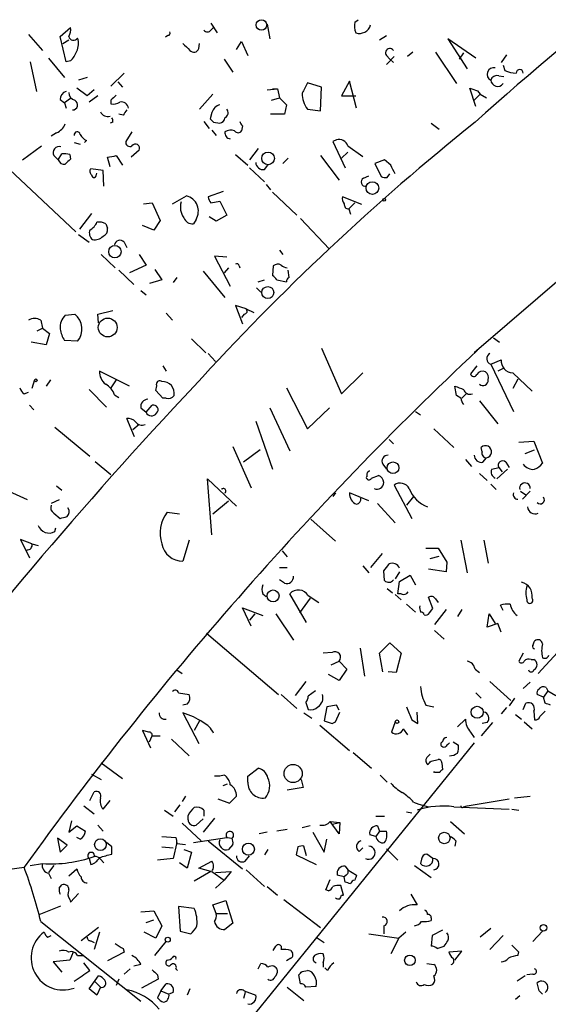
# Model space of a CAD drawing. Extents: x 7 to 737, y 13 to 895.
# Drawn here: x 335 to 386, y 650 to 745 of the extents above; entities that cross this region are included whole.
import ezdxf

# ---------------------------------------------------------------- set-up
doc = ezdxf.new("R2010")
doc.units = 0
doc.header["$MEASUREMENT"] = 0
doc.layers.add('MAIN', color=5, linetype='CONTINUOUS')

msp = doc.modelspace()

# ---------------------------------------------------------------- linework, layer by layer
at = {"layer": 'MAIN'}
for p, q in [((367.1147, 744.8127), (367.4533, 745.0667)), ((338.6667, 743.458), (339.6827, 744.3047)), ((353.2293, 744.728), (353.822, 743.7967)), ((353.2293, 744.0507), (353.4833, 744.3047)), ((358.648, 744.6433), (358.902, 743.204)), ((335.6187, 743.6273), (336.9733, 742.1033)), ((339.2593, 741.0027), (338.6667, 743.458)), ((338.9207, 742.7807), (339.5133, 743.1193)), ((349.0807, 743.5427), (348.8267, 743.3733)), ((355.6847, 742.188), (356.1927, 742.95)), ((356.1927, 742.95), (356.7853, 741.5953)), ((369.4853, 743.1193), (370.1627, 743.5427)), ((378.7987, 741.3413), (376.0893, 743.204)), ((376.0893, 743.204), (377.952, 740.3253)), ((352.044, 742.2727), (352.1287, 742.7807)), ((337.566, 741.3413), (339.09, 739.4787)), ((339.6827, 741.0873), (339.2593, 741.0027)), ((354.4993, 741.2567), (355.346, 739.9867)), ((370.1627, 741.5953), (370.5013, 741.2567)), ((370.9247, 741.5107), (370.1627, 740.7487)), ((370.5013, 741.2567), (370.84, 740.918)), ((372.7027, 741.934), (372.1947, 741.5107)), ((374.904, 741.934), (376.936, 738.886)), ((377.6133, 741.8493), (377.19, 741.2567)), ((381.762, 741.68), (381.254, 740.918)), ((335.788, 741.0027), (336.3807, 738.124)), ((381.4233, 740.664), (381.5927, 740.156)), ((341.2913, 739.4787), (340.4447, 739.2247)), ((344.8473, 739.902), (343.5773, 738.632)), ((366.6067, 739.14), (365.8447, 737.7007)), ((367.284, 736.5153), (366.6067, 739.14)), ((381, 739.648), (381.508, 739.5633)), ((341.2913, 737.7007), (340.2753, 738.4627)), ((341.9687, 738.2933), (341.2913, 737.7007)), ((344.2547, 739.0553), (344.678, 738.5473)), ((358.648, 738.2933), (359.664, 738.378)), ((359.156, 738.378), (359.664, 738.378)), ((359.664, 738.378), (359.8333, 737.5313)), ((363.8973, 738.5473), (362.5427, 738.9707)), ((363.8127, 736.2613), (363.8973, 738.5473)), ((378.7987, 736.6847), (378.206, 738.4627)), ((378.968, 738.2087), (379.222, 737.87)), ((338.6667, 737.362), (339.09, 737.0233)), ((339.6827, 737.4467), (339.09, 737.0233)), ((342.3073, 737.7007), (341.4607, 737.108)), ((343.5773, 737.2773), (343.5773, 736.9387)), ((353.3987, 737.87), (352.1287, 736.4307)), ((359.0713, 737.2773), (359.8333, 737.5313)), ((359.8333, 737.5313), (360.5107, 736.854)), ((365.8447, 737.7007), (367.1993, 737.7007)), ((379.222, 737.87), (378.6293, 737.2773)), ((379.222, 737.87), (379.8147, 737.5313)), ((339.09, 737.0233), (339.2593, 736.5153)), ((360.5107, 736.854), (360.3413, 735.9227)), ((362.5427, 736.4307), (363.8127, 736.2613)), ((344.7627, 735.838), (344.3393, 735.9227)), ((353.314, 736.092), (353.1447, 735.4993)), ((360.3413, 735.9227), (358.9867, 735.9227)), ((343.7467, 735.1607), (343.4927, 735.076)), ((352.552, 735.2453), (353.06, 734.568)), ((353.314, 734.3987), (353.7373, 733.8907)), ((353.4833, 735.1607), (354.076, 735.076)), ((356.2773, 734.822), (356.1927, 734.314)), ((374.4807, 735.076), (375.2427, 734.4833)), ((338.328, 734.1447), (337.82, 733.806)), ((345.6093, 734.2293), (345.0167, 733.298)), ((365.3367, 733.4673), (364.998, 733.298)), ((365.3367, 733.4673), (364.998, 733.298)), ((335.026, 731.52), (336.8887, 732.8747)), ((340.0213, 733.2133), (340.614, 733.044)), ((341.2067, 733.3827), (341.0373, 733.2133)), ((346.2867, 732.4513), (345.5247, 731.774)), ((357.8013, 732.6207), (356.9547, 731.52)), ((364.998, 733.298), (366.1833, 730.758)), ((366.4373, 732.8747), (367.8767, 731.8587)), ((402.336, 733.298), (378.6293, 712.8933)), ((338.074, 731.9433), (338.4973, 731.52)), ((338.4973, 731.52), (338.836, 732.1127)), ((339.598, 732.028), (339.6827, 731.6047)), ((343.4927, 730.8427), (343.2387, 731.774)), ((344.0853, 731.9433), (344.678, 731.012)), ((355.6, 732.028), (356.7853, 731.012)), ((360.68, 731.6893), (360.172, 731.1813)), ((363.8127, 731.9433), (365.5907, 729.5727)), ((366.4373, 732.282), (365.8447, 731.6893)), ((369.9933, 731.52), (369.062, 731.1813)), ((370.586, 731.012), (369.9933, 731.52)), ((333.248, 731.0967), (340.1907, 724.5773)), ((342.8153, 730.504), (341.63, 730.6733)), ((356.9547, 730.758), (358.394, 729.4033)), ((358.394, 730.5887), (358.7327, 731.012)), ((369.062, 731.1813), (369.6547, 729.9113)), ((342.138, 729.996), (342.2227, 730.25)), ((342.9, 728.98), (342.8153, 730.504)), ((367.9613, 729.742), (368.4693, 729.996)), ((370.2473, 729.8267), (370.5013, 730.1653)), ((358.5633, 729.1493), (358.9867, 728.6413)), ((349.504, 727.2867), (350.8587, 728.0487)), ((354.4147, 728.472), (352.9753, 727.964)), ((359.156, 728.3873), (361.5267, 726.186)), ((367.792, 727.202), (365.9293, 727.964)), ((346.71, 727.2867), (347.5567, 727.3713)), ((347.5567, 727.3713), (348.3187, 725.678)), ((353.2293, 727.3713), (354.076, 727.5407)), ((354.076, 727.5407), (354.7533, 726.186)), ((366.522, 726.7787), (367.1147, 727.3713)), ((366.522, 726.7787), (366.6913, 726.2707)), ((341.7147, 726.3553), (340.5293, 724.8313)), ((353.7373, 725.5933), (353.06, 726.0167)), ((354.7533, 726.186), (353.7373, 725.5933)), ((361.8653, 725.8473), (364.6593, 722.884)), ((343.0693, 725.3393), (343.2387, 724.916)), ((347.726, 724.7467), (346.6253, 725.17)), ((348.3187, 725.678), (347.726, 724.7467)), ((351.79, 725.7627), (351.536, 725.3393)), ((340.4447, 724.3233), (341.4607, 723.5613)), ((344.8473, 723.5613), (345.1013, 723.0533)), ((342.646, 722.376), (344.0007, 721.106)), ((346.2867, 722.376), (346.964, 721.36)), ((354.7533, 722.122), (353.568, 722.2067)), ((353.568, 722.2067), (355.092, 719.328)), ((359.8333, 722.7993), (360.172, 722.376)), ((346.964, 721.36), (345.3553, 720.598)), ((354.9227, 721.106), (354.4993, 720.598)), ((355.9387, 721.2753), (356.0233, 721.106)), ((359.2407, 721.2753), (359.156, 720.344)), ((344.3393, 720.852), (345.7787, 719.4973)), ((347.8107, 720.9367), (348.488, 719.9207)), ((349.9273, 720.1747), (349.5887, 719.6667)), ((352.4673, 720.7673), (354.584, 718.2273)), ((360.7647, 720.1747), (360.68, 720.852)), ((348.488, 719.9207), (347.3027, 719.582)), ((357.632, 719.1587), (358.0553, 718.7353)), ((357.8013, 719.7513), (358.394, 719.9207)), ((359.5793, 719.9207), (360.5107, 719.7513)), ((346.456, 718.9047), (346.964, 718.4813)), ((356.616, 717.1267), (355.6, 717.4653)), ((355.6, 717.4653), (356.2773, 715.6873)), ((339.1747, 716.534), (340.106, 716.6187)), ((342.3073, 716.6187), (343.7467, 716.9573)), ((342.392, 715.772), (342.3073, 716.6187)), ((348.9113, 716.7033), (349.504, 716.026)), ((356.4467, 716.6187), (356.1927, 716.28)), ((356.616, 717.1267), (357.378, 716.788)), ((336.804, 716.026), (336.9733, 715.264)), ((336.4653, 715.01), (336.9733, 715.264)), ((336.9733, 715.264), (337.6507, 714.756)), ((337.6507, 714.756), (337.312, 713.6553)), ((337.312, 713.6553), (335.8727, 713.9093)), ((340.36, 713.994), (339.09, 714.0787)), ((351.3667, 714.248), (352.7213, 712.8933)), ((380.492, 714.3327), (381.0847, 713.9093)), ((352.9753, 712.8087), (353.6527, 712.0467)), ((363.8973, 713.3167), (365.8447, 708.914)), ((348.5727, 711.6233), (348.9113, 711.1153)), ((378.8833, 711.6233), (378.2907, 710.8613)), ((380.238, 711.7927), (381.254, 712.216)), ((380.238, 711.7927), (382.4393, 707.2207)), ((345.3553, 709.676), (342.4767, 711.1153)), ((365.8447, 708.914), (367.8767, 710.946)), ((381.4233, 711.3693), (380.9153, 711.1153)), ((382.3547, 710.946), (384.2173, 709.168)), ((336.2113, 710.2687), (335.9573, 709.422)), ((337.7353, 710.2687), (337.312, 709.676)), ((344.0853, 710.2687), (343.5773, 709.5067)), ((376.936, 708.7447), (376.7667, 709.676)), ((382.8627, 710.3533), (382.3547, 709.422)), ((335.1953, 708.914), (335.6187, 709.0833)), ((341.4607, 709.3373), (343.154, 707.644)), ((343.916, 708.8293), (344.3393, 708.5753)), ((348.5727, 708.4907), (347.8953, 709.2527)), ((360.5107, 709.5067), (362.5427, 705.5273)), ((377.3593, 708.4907), (376.936, 708.7447)), ((377.8673, 708.914), (377.444, 708.4907)), ((335.7033, 707.8133), (336.1267, 707.39)), ((346.964, 707.136), (347.5567, 707.8133)), ((348.9113, 708.4907), (348.5727, 708.4907)), ((379.1373, 708.2367), (380.9153, 706.0353)), ((346.456, 707.5593), (346.964, 707.136)), ((358.902, 707.5593), (360.8493, 703.4107)), ((362.5427, 705.5273), (364.6593, 707.5593)), ((372.9567, 707.2207), (373.4647, 706.882)), ((345.8633, 704.7653), (345.1013, 706.5433)), ((346.2867, 705.9507), (345.694, 705.4427)), ((357.5473, 706.2893), (359.156, 701.6327)), ((338.1587, 705.6967), (341.5453, 702.9027)), ((374.7347, 705.5273), (376.682, 703.7493)), ((370.4167, 704.5113), (370.84, 704.088)), ((382.9473, 704.2573), (384.3867, 704.342)), ((384.3867, 704.342), (385.2333, 702.2253)), ((355.346, 703.834), (357.124, 699.8547)), ((357.9707, 703.4953), (356.362, 702.31)), ((379.3913, 703.326), (379.3067, 703.7493)), ((383.54, 703.1567), (384.4713, 703.4953)), ((342.0533, 702.3947), (343.5773, 701.1247)), ((369.824, 702.1407), (370.1627, 701.6327)), ((377.7827, 702.564), (378.3753, 701.8867)), ((379.476, 702.31), (379.8147, 702.7333)), ((381.6773, 702.31), (382.016, 701.802)), ((379.1373, 701.2093), (379.8993, 700.532)), ((380.3227, 701.6327), (381, 701.802)), ((381.8467, 701.6327), (380.8307, 700.7013)), ((381, 701.802), (381.3387, 701.3787)), ((335.534, 698.6693), (332.4013, 700.1087)), ((353.314, 695.2827), (352.8907, 700.7013)), ((352.8907, 700.7013), (355.6847, 698.0767)), ((368.7233, 700.786), (369.4007, 701.04)), ((370.9247, 700.1087), (372.618, 696.8913)), ((380.238, 700.1933), (380.746, 699.6853)), ((338.328, 700.024), (338.836, 699.6007)), ((365.252, 699.3467), (364.998, 699.008)), ((368.4693, 698.5847), (366.6067, 699.3467)), ((383.1167, 699.516), (383.6247, 699.1773)), ((384.048, 699.516), (383.286, 698.754)), ((338.582, 698.6693), (337.82, 698.3307)), ((353.3987, 697.3147), (354.9227, 698.5847)), ((369.316, 698.3307), (371.0093, 696.468)), ((372.7873, 699.008), (372.11, 698.1613)), ((338.074, 697.3993), (338.6667, 696.8913)), ((348.996, 697.484), (350.1813, 697.3147)), ((362.8813, 696.8067), (365.252, 694.69)), ((338.1587, 695.6213), (338.2433, 695.96)), ((335.9573, 694.436), (334.8567, 694.8593)), ((334.8567, 694.8593), (335.7033, 693.0813)), ((335.9573, 694.436), (336.55, 694.2667)), ((351.1127, 694.7747), (350.52, 692.7427)), ((377.3593, 694.7747), (377.952, 691.642)), ((379.5607, 694.7747), (379.984, 692.5733)), ((360.0873, 693.7587), (360.5953, 693.166)), ((369.7393, 693.5047), (368.6387, 692.15)), ((373.9727, 694.0127), (375.158, 694.0127)), ((375.158, 694.0127), (376.0047, 692.658)), ((374.396, 692.9967), (375.2427, 693.2507)), ((376.0047, 692.658), (375.92, 691.7267)), ((359.8333, 692.15), (360.5953, 692.15)), ((367.8767, 692.3193), (368.4693, 691.642)), ((369.9933, 690.88), (369.9087, 691.8113)), ((371.4327, 691.7267), (371.0093, 691.0493)), ((375.92, 691.7267), (374.2267, 691.9807)), ((360.3413, 690.626), (359.8333, 690.9647)), ((371.2633, 689.61), (371.4327, 690.7953)), ((371.4327, 690.7953), (372.4487, 691.388)), ((372.4487, 691.388), (372.9567, 690.4567)), ((370.2473, 690.118), (370.7553, 689.6947)), ((358.2247, 689.61), (358.5633, 689.356)), ((362.458, 686.816), (360.8493, 689.61)), ((362.7967, 689.1867), (361.7807, 687.7473)), ((362.6273, 689.4407), (363.6433, 688.7633)), ((371.0093, 689.5253), (371.602, 689.0173)), ((371.602, 689.61), (371.2633, 689.61)), ((374.65, 688.1707), (374.2267, 689.2713)), ((374.904, 689.102), (375.158, 688.7633)), ((357.124, 686.4773), (356.2773, 688.2553)), ((356.2773, 688.2553), (358.2247, 687.4933)), ((372.11, 688.594), (372.9567, 687.832)), ((374.3113, 687.7473), (374.65, 688.1707)), ((375.92, 688.086), (374.8193, 686.6467)), ((377.444, 688.086), (377.0207, 687.4087)), ((381.4233, 688.0013), (381.1693, 688.5093)), ((357.4627, 687.6627), (356.9547, 687.07)), ((359.4947, 687.6627), (361.188, 685.1227)), ((379.8993, 686.3927), (380.0687, 687.6627)), ((380.0687, 687.6627), (380.6613, 686.7313)), ((374.8193, 686.054), (375.7507, 685.2073)), ((380.9153, 686.7313), (379.8993, 686.3927)), ((381.254, 685.8847), (380.9153, 686.7313)), ((352.806, 685.8), (359.7487, 679.8733)), ((384.302, 684.6147), (384.4713, 685.038)), ((364.9133, 683.9373), (364.0667, 683.8527)), ((367.6227, 684.3607), (368.046, 681.6513)), ((369.4853, 683.8527), (370.5013, 684.8687)), ((370.5013, 684.8687), (371.602, 683.8527)), ((386.6727, 683.9373), (384.81, 681.9053)), ((364.8287, 682.752), (365.5907, 683.0907)), ((365.5907, 683.0907), (366.3527, 682.3287)), ((369.824, 682.0747), (369.4853, 683.8527)), ((371.602, 683.8527), (371.094, 681.99)), ((383.3707, 683.8527), (382.9473, 683.0907)), ((384.1327, 683.26), (384.3867, 683.26)), ((349.9273, 682.244), (350.4353, 681.9053)), ((366.3527, 682.3287), (365.5907, 681.228)), ((371.094, 681.99), (370.332, 682.0747)), ((378.714, 682.3287), (379.1373, 681.99)), ((362.3733, 681.1433), (361.3573, 679.7887)), ((365.5907, 681.228), (364.5747, 681.8207)), ((380.1533, 681.1433), (382.1853, 679.2807)), ((363.3047, 680.212), (362.6273, 679.704)), ((384.048, 681.0587), (383.3707, 680.466)), ((385.7413, 680.212), (385.318, 679.6193)), ((385.572, 680.5507), (385.7413, 680.212)), ((385.7413, 680.212), (386.5033, 679.7887)), ((350.0967, 680.0427), (351.1127, 679.8733)), ((360.0027, 679.8733), (361.5267, 678.5187)), ((378.7987, 680.0427), (379.3067, 679.5347)), ((382.524, 679.5347), (382.016, 678.7727)), ((385.318, 679.6193), (384.7253, 679.8733)), ((385.4873, 679.0267), (385.318, 679.6193)), ((350.9433, 678.942), (350.52, 678.8573)), ((362.3733, 679.1113), (362.6273, 678.434)), ((364.4053, 678.688), (364.1513, 677.3333)), ((365.3367, 678.8573), (364.4053, 678.688)), ((365.5907, 678.3493), (365.3367, 678.8573)), ((373.9727, 678.8573), (374.7347, 678.688)), ((381.762, 678.6033), (381.254, 678.0107)), ((383.3707, 678.434), (383.6247, 679.0267)), ((384.3867, 678.2647), (384.4713, 677.418)), ((384.9793, 677.7567), (385.4873, 678.2647)), ((350.52, 678.0953), (352.044, 675.132)), ((352.1287, 677.3333), (351.6207, 676.402)), ((362.204, 678.0953), (362.966, 677.5873)), ((365.252, 677.2487), (365.6753, 678.18)), ((372.618, 677.418), (373.2107, 677.0793)), ((373.2107, 677.0793), (373.126, 678.18)), ((377.0207, 676.7407), (377.7827, 677.5027)), ((382.6087, 677.926), (383.2013, 677.5027)), ((347.218, 676.2327), (346.6253, 676.402)), ((346.6253, 676.402), (347.3873, 674.7087)), ((363.728, 676.91), (366.6067, 674.4547)), ((364.9133, 677.0793), (365.252, 677.2487)), ((371.0093, 677.2487), (370.6707, 676.2327)), ((371.7713, 676.5713), (372.1947, 675.9787)), ((380.4073, 677.164), (379.3067, 675.894)), ((379.8993, 677.164), (379.3913, 677.0793)), ((383.4553, 677.2487), (384.2173, 676.5713)), ((347.3027, 675.3013), (347.5567, 675.894)), ((347.5567, 675.894), (348.3187, 675.894)), ((349.4193, 675.5553), (351.1127, 673.9467)), ((378.2907, 676.2327), (378.6293, 675.7247)), ((378.6293, 675.2167), (355.6847, 646.8533)), ((376.5973, 675.3013), (377.1053, 674.9627)), ((366.9453, 674.2853), (368.7233, 672.7613)), ((374.4807, 673.4387), (375.158, 673.608)), ((342.646, 673.2693), (344.678, 671.7453)), ((356.7853, 671.9993), (357.8013, 672.7613)), ((375.4967, 673.2693), (375.5813, 672.592)), ((341.7147, 672.1687), (342.646, 671.6607)), ((354.076, 671.9993), (353.568, 671.9993)), ((354.4993, 672.084), (354.076, 671.9993)), ((356.7853, 671.4067), (356.7853, 671.9993)), ((361.95, 671.6607), (362.1193, 670.8987)), ((369.57, 672.084), (370.2473, 671.4067)), ((374.8193, 672.338), (374.7347, 672.4227)), ((354.4147, 671.068), (354.838, 671.2373)), ((362.1193, 670.8987), (360.5953, 670.6447)), ((341.5453, 669.6287), (341.9687, 670.4753)), ((350.774, 670.052), (350.4353, 669.544)), ((353.9067, 669.798), (355.0073, 669.3747)), ((355.0073, 669.3747), (355.6847, 670.052)), ((377.952, 669.1207), (382.016, 669.798)), ((382.524, 669.8827), (384.048, 670.052)), ((340.9527, 669.1207), (341.9687, 668.3587)), ((342.8153, 668.782), (343.4927, 669.6287)), ((349.758, 668.528), (350.266, 669.2053)), ((372.7873, 669.4593), (373.2953, 669.29)), ((373.2953, 669.29), (374.2267, 669.036)), ((376.682, 669.036), (382.016, 668.782)), ((377.6133, 669.036), (377.952, 669.1207)), ((382.27, 668.782), (382.9473, 668.6973)), ((348.742, 668.6973), (349.5887, 668.1047)), ((351.028, 667.766), (351.028, 668.1893)), ((352.4673, 667.8507), (351.79, 667.258)), ((353.568, 667.9353), (352.4673, 666.5807)), ((352.552, 668.6973), (352.552, 668.1047)), ((369.1467, 668.1047), (369.9933, 668.1047)), ((372.11, 668.528), (372.618, 668.4433)), ((339.7673, 667.6813), (339.5133, 666.5807)), ((339.5133, 666.5807), (340.2753, 667.1733)), ((340.2753, 667.1733), (341.122, 666.6653)), ((342.3073, 667.258), (342.8153, 666.6653)), ((350.4353, 667.4273), (352.298, 665.734)), ((360.5953, 666.8347), (359.5793, 666.6653)), ((362.7967, 667.1733), (362.0347, 667.004)), ((364.744, 667.5967), (365.6753, 667.512)), ((365.5907, 666.4113), (364.744, 667.5967)), ((364.9133, 667.3427), (365.6753, 667.512)), ((365.6753, 667.512), (365.5907, 666.4113)), ((369.316, 667.1733), (369.4853, 666.6653)), ((376.3433, 667.5967), (377.698, 666.4113)), ((338.4127, 665.988), (338.6667, 664.6333)), ((339.344, 665.3107), (338.4127, 665.988)), ((340.614, 665.9033), (340.2753, 666.0727)), ((348.488, 666.1573), (349.8427, 666.0727)), ((351.536, 665.5647), (354.7533, 666.0727)), ((354.7533, 666.0727), (355.2613, 665.988)), ((358.648, 666.5807), (357.886, 666.4113)), ((363.0507, 666.5807), (364.1513, 664.6333)), ((364.1513, 664.6333), (364.4053, 665.9033)), ((369.1467, 666.1573), (368.554, 666.3267)), ((369.4853, 666.6653), (369.1467, 666.1573)), ((369.4853, 666.6653), (370.1627, 666.6653)), ((338.6667, 664.6333), (339.344, 665.3107)), ((343.662, 665.1413), (343.154, 665.5647)), ((343.662, 664.464), (343.662, 665.1413)), ((348.488, 665.1413), (349.5887, 665.0567)), ((349.9273, 665.5647), (349.5887, 664.0407)), ((349.9273, 665.48), (350.774, 665.3953)), ((352.9753, 665.734), (356.2773, 663.0247)), ((355.346, 665.3953), (354.9227, 664.8873)), ((361.6113, 665.1413), (361.442, 664.3793)), ((362.458, 664.2947), (362.204, 665.226)), ((367.538, 664.718), (367.8767, 665.0567)), ((370.1627, 664.972), (371.2633, 663.8713)), ((376.8513, 665.734), (376.7667, 665.226)), ((341.4607, 664.0407), (341.63, 663.448)), ((342.5613, 663.956), (342.9, 663.6173)), ((349.5887, 664.0407), (348.0647, 663.8713)), ((350.6047, 664.8873), (351.3667, 664.6333)), ((351.3667, 664.6333), (350.9433, 663.1093)), ((356.5313, 663.7867), (356.9547, 664.2947)), ((358.7327, 664.8873), (358.394, 664.3793)), ((361.442, 664.3793), (363.3893, 663.448)), ((373.5493, 663.956), (373.4647, 663.5327)), ((374.65, 664.0407), (374.0573, 664.464)), ((330.2, 662.5167), (335.1953, 663.194)), ((335.788, 663.3633), (336.9733, 663.5327)), ((338.074, 663.3633), (337.566, 662.686)), ((339.5133, 662.3473), (340.2753, 663.0247)), ((350.9433, 663.1093), (350.1813, 663.6173)), ((352.044, 663.1093), (353.314, 663.7867)), ((353.2293, 662.7707), (352.044, 663.1093)), ((366.1833, 663.2787), (366.4373, 662.94)), ((372.872, 663.3633), (374.4807, 662.178)), ((337.566, 662.6013), (337.82, 662.0933)), ((353.2293, 662.7707), (351.6207, 661.8393)), ((353.314, 662.7707), (354.4993, 661.924)), ((353.6527, 662.686), (355.1767, 662.7707)), ((355.1767, 662.7707), (354.4993, 661.924)), ((356.616, 662.94), (358.394, 661.3313)), ((366.0987, 662.2627), (365.4213, 662.432)), ((366.268, 662.432), (366.0987, 662.2627)), ((366.1833, 661.7547), (366.0987, 662.2627)), ((366.4373, 662.94), (367.284, 662.432)), ((338.582, 661.162), (338.836, 661.5007)), ((354.4993, 661.924), (353.6527, 661.162)), ((358.648, 661.3313), (359.664, 660.4847)), ((364.3207, 660.9927), (364.744, 662.0087)), ((366.014, 660.4847), (365.76, 661.416)), ((339.6827, 659.8073), (340.4447, 660.654)), ((364.5747, 660.908), (364.3207, 660.9927)), ((365.8447, 660.4847), (366.014, 660.4847)), ((372.5333, 660.5693), (373.126, 659.5533)), ((336.6347, 658.622), (338.7513, 659.4687)), ((339.598, 660.0613), (339.6827, 659.8073)), ((351.6207, 659.2147), (350.0967, 659.384)), ((350.0967, 659.384), (350.266, 657.0133)), ((353.3987, 659.5533), (354.6687, 659.9767)), ((353.7373, 658.7067), (353.3987, 659.5533)), ((354.6687, 659.9767), (355.346, 657.7753)), ((360.2567, 660.0613), (363.8127, 657.352)), ((346.456, 658.876), (347.726, 658.9607)), ((347.726, 658.9607), (348.488, 657.5213)), ((353.7373, 658.7067), (354.838, 658.7067)), ((374.4807, 658.2833), (374.4807, 658.0293)), ((336.804, 657.9447), (346.456, 650.24)), ((342.392, 657.352), (340.6987, 656.082)), ((346.964, 657.86), (347.726, 658.114)), ((348.488, 657.5213), (347.8953, 656.336)), ((355.346, 657.7753), (354.584, 657.1827)), ((369.9087, 657.5213), (369.9087, 656.7593)), ((337.4813, 656.4207), (337.82, 656.59)), ((342.4767, 656.9287), (341.9687, 655.2353)), ((347.8953, 656.336), (346.7947, 656.9287)), ((350.266, 657.0133), (351.282, 656.7593)), ((363.3893, 656.4207), (364.1513, 655.9127)), ((368.4693, 656.7593), (371.348, 656.336)), ((372.0253, 656.9287), (371.348, 656.336)), ((374.5653, 656.59), (374.4807, 655.574)), ((375.5813, 657.098), (374.5653, 656.59)), ((380.238, 657.2673), (379.222, 656.4207)), ((381.4233, 656.59), (380.1533, 655.2353)), ((385.2333, 657.0133), (384.302, 655.9973)), ((341.63, 656.082), (341.9687, 655.9127)), ((347.8107, 654.6427), (348.9113, 655.9973)), ((348.5727, 655.6587), (348.9113, 655.9973)), ((359.2407, 655.1507), (359.4947, 655.574)), ((371.348, 656.336), (370.586, 654.812)), ((375.0733, 655.32), (375.7507, 655.574)), ((382.9473, 654.9813), (382.27, 655.6587)), ((339.9367, 654.9813), (339.598, 654.2193)), ((340.36, 654.6427), (340.868, 654.6427)), ((344.8473, 654.9813), (343.2387, 654.1347)), ((344.7627, 655.32), (344.8473, 654.9813)), ((360.934, 655.1507), (361.1033, 654.8967)), ((377.444, 655.066), (376.174, 654.9813)), ((376.7667, 654.2193), (377.444, 655.066)), ((382.8627, 654.6427), (382.9473, 654.9813)), ((339.598, 654.2193), (337.9893, 654.05)), ((337.9893, 654.05), (338.836, 653.034)), ((341.5453, 653.2033), (340.9527, 653.9653)), ((346.456, 653.796), (345.7787, 653.6267)), ((357.8013, 653.3727), (358.0553, 653.8807)), ((360.934, 654.3887), (360.5107, 654.1347)), ((364.0667, 653.9653), (364.0667, 653.542)), ((374.0573, 653.8807), (374.7347, 653.796)), ((341.4607, 651.4253), (342.392, 652.6953)), ((345.44, 653.3727), (344.8473, 652.8647)), ((348.0647, 652.78), (348.1493, 652.3567)), ((349.8427, 653.3727), (350.012, 653.2033)), ((361.8653, 651.9333), (361.696, 652.78)), ((362.0347, 653.1187), (362.5427, 653.2033)), ((364.49, 653.2033), (364.236, 653.4573)), ((383.54, 652.6953), (382.778, 652.1873)), ((384.302, 652.8647), (383.7093, 652.78)), ((342.0533, 652.1027), (342.5613, 651.5947)), ((342.5613, 651.5947), (342.2227, 650.8327)), ((344.3393, 652.3567), (344.0853, 651.764)), ((348.1493, 652.3567), (346.5407, 651.51)), ((348.4033, 651.256), (348.9113, 651.9333)), ((360.5953, 651.5947), (362.204, 650.3247)), ((363.3893, 651.6793), (362.3733, 651.5947)), ((384.8947, 651.256), (384.7253, 652.018)), ((342.2227, 650.8327), (341.4607, 651.4253)), ((348.4033, 651.256), (348.0647, 650.5787)), ((348.4033, 651.256), (349.1653, 650.9173)), ((349.5887, 651.0867), (349.1653, 650.9173)), ((351.1973, 651.4253), (350.9433, 650.8327)), ((356.5313, 651.0867), (356.362, 650.494)), ((356.4467, 651.256), (357.5473, 650.8327)), ((383.032, 650.748), (382.6087, 650.4093))]:
    msp.add_line(p, q, dxfattribs=at)
for centre, radius in [((358.1033, 744.5551), 0.5098), ((358.7449, 731.6668), 0.6169), ((368.8116, 728.7948), 0.6093), ((369.951, 727.6677), 0.1338), ((343.9573, 722.6542), 0.5981), ((358.7131, 718.7031), 0.5821), ((343.2642, 715.327), 0.9089), ((336.3383, 710.2264), 0.1338), ((370.7968, 701.7776), 0.5645), ((359.2213, 689.3978), 0.5773), ((378.9231, 678.1576), 0.5805), ((371.1786, 677.2487), 0.1693), ((361.1585, 672.2399), 0.8767), ((342.5653, 665.3692), 0.5637), ((375.7509, 666.0144), 0.5532), ((356.8432, 664.9303), 0.579), ((385.3179, 657.3238), 0.3217), ((349.0594, 656.1879), 0.2413), ((372.4326, 654.1946), 0.511)]:
    msp.add_circle(centre, radius, dxfattribs=at)
for centre, radius, start, end in [((604.2113, 483.303), 338.0552, 117.091368, 131.839234), ((369.1903, 744.474), 2.103, 170.732062, 198.787319), ((338.5393, 744.0932), 1.1628, 326.889376, 10.479813), ((349.0807, 743.7543), 0.2116, 270, 36.875312), ((352.8907, 744.3045), 0.4232, 216.84553, 323.14635), ((367.5568, 744.8619), 1.1236, 251.447335, 344.344593), ((339.969, 743.5353), 0.4622, 189.627392, 327.760758), ((338.8275, 742.7531), 1.6234, 333.103489, 19.264229), ((337.8048, 742.9363), 2.6354, 315.444287, 339.623856), ((520.196, 911.7543), 239.4619, 224.881162, 225.110362), ((351.5783, 742.3998), 0.4828, 217.890597, 344.734472), ((370.5013, 741.8494), 0.4233, 36.856362, 216.886139), ((380.5155, 739.7938), 0.6332, 76.687981, 244.005581), ((382.8416, 743.0562), 3.1577, 246.702057, 267.308125), ((383.032, 739.902), 0.3387, 0, 180), ((380.8407, 739.0372), 0.6312, 75.382563, 162.719079), ((380.8962, 739.2847), 0.6609, 185.208556, 322.896031), ((616.2885, 611.4628), 283.981, 153.320357, 153.54954), ((442.0869, 928.8354), 200.8047, 251.45046, 251.679643), ((339.4076, 737.3972), 0.7418, 101.532613, 182.720065), ((340.2542, 738.0041), 0.7417, 177.279935, 258.474956), ((339.8626, 736.8434), 0.4975, 268.779165, 60.709373), ((470.8562, 610.5064), 179.6407, 134.885431, 135.114569), ((364.3703, 737.8866), 2.3366, 178.329878, 218.541476), ((343.7891, 738.0813), 1.1621, 259.498468, 303.117088), ((344.5695, 736.4148), 0.7083, 8.156412, 101.854079), ((471.9319, 651.4421), 152.6259, 146.200557, 146.42974), ((354.4149, 735.7531), 1.1519, 107.110409, 162.889591), ((354.3511, 736.0708), 0.5396, 295.567878, 41.823085), ((343.248, 736.4511), 0.7395, 201.781267, 289.324419), ((343.2808, 735.2876), 0.4829, 344.763614, 37.866658), ((437.9639, 819.9799), 119.7133, 224.885409, 225.114592), ((353.9915, 735.6685), 0.5985, 278.116564, 351.883436), ((337.7356, 735.5839), 1.5563, 292.372926, 337.618864), ((526.4631, 550.9416), 236.1493, 128.730632, 137.764593), ((355.1238, 733.4567), 0.9425, 65.455419, 124.941222), ((356.5742, 735.288), 0.5526, 184.432108, 237.497791), ((340.3177, 733.933), 0.2994, 8.124688, 188.121983), ((341.9264, 734.6952), 1.4969, 208.746399, 241.262154), ((355.1438, 734.12), 0.5704, 168.952086, 264.7892), ((355.854, 734.5682), 0.4235, 216.888839, 323.111161), ((365.5701, 732.5824), 0.9152, 18.626997, 104.775748), ((338.5929, 732.2224), 0.5893, 74.407189, 208.274411), ((345.3976, 733.2048), 0.3921, 166.2508, 302.672898), ((345.9428, 732.6547), 0.3995, 329.397765, 146.588355), ((339.0724, 731.6867), 0.5988, 196.164899, 279.836707), ((339.0054, 730.1666), 1.9535, 72.340474, 94.974822), ((466.4286, 604.3508), 179.6053, 134.885409, 135.114591), ((342.6008, 737.1654), 5.429, 276.747755, 285.868999), ((341.9415, 730.4155), 0.4043, 140.388559, 235.885527), ((358.2811, 731.3154), 0.7355, 183.851386, 278.830866), ((159.1527, 624.7786), 236.6212, 26.447753, 26.676968), ((341.9264, 730.0383), 0.2159, 168.674454, 348.695275), ((368.1274, 729.374), 0.4037, 114.29245, 282.576531), ((370.0778, 730.7575), 0.9461, 243.434949, 280.320555), ((350.4804, 726.5619), 1.5342, 328.605842, 75.724629), ((353.9328, 728.0236), 0.9594, 183.561805, 222.837328), ((366.5222, 727.7524), 0.6295, 160.359033, 227.717127), ((352.0015, 726.948), 1.7272, 162.89532, 216.031276), ((366.5279, 727.214), 0.4353, 170.386211, 269.223468), ((351.4875, 726.2912), 0.9531, 202.140777, 272.91674), ((340.8047, 726.0872), 1.5315, 298.919791, 337.806065), ((342.3919, 724.1541), 1.3651, 60.249913, 97.11981), ((342.628, 724.7567), 0.6311, 287.263584, 14.619728), ((342.2934, 724.4504), 0.8047, 158.392965, 232.117522), ((342.0108, 724.874), 1.0796, 258.702557, 318.172545), ((344.4348, 723.2394), 0.5232, 37.967182, 172.54357), ((355.727, 721.2754), 0.2116, 359.972935, 126.875312), ((359.6803, 720.7904), 0.6545, 60.489651, 132.194781), ((360.6547, 722.063), 0.9588, 227.155503, 266.448267), ((358.8599, 719.6246), 0.778, 22.371722, 67.628278), ((361.0608, 719.7092), 0.5517, 122.460041, 175.623597), ((340.3804, 715.3093), 1.7186, 134.552091, 184.338106), ((338.8592, 715.1734), 1.9088, 321.838053, 49.217031), ((356.4406, 716.9029), 0.2843, 271.229594, 51.912942), ((336.2113, 715.0733), 1.122, 58.113158, 121.882505), ((341.8125, 715.7575), 3.1985, 190.414759, 211.659608), ((615.1028, 462.0738), 344.6702, 133.243757, 144.301855), ((380.3911, 712.317), 0.5462, 115.809721, 253.721753), ((382.402, 712.099), 1.1539, 174.180714, 267.650849), ((344.0043, 711.0548), 1.5288, 177.732008, 232.294302), ((378.6011, 710.9177), 0.3155, 190.298349, 333.451194), ((379.4337, 710.4801), 0.6252, 61.713519, 151.680624), ((379.3489, 710.4803), 0.6695, 341.573171, 55.301057), ((662.385, 417.1444), 426.7894, 136.731056, 143.050407), ((342.1308, 708.2024), 1.8921, 19.349497, 60.263006), ((347.0501, 709.6759), 0.9452, 333.402419, 10.324365), ((348.2763, 709.8876), 0.2993, 45, 188.124688), ((348.5602, 708.9666), 1.135, 348.725708, 93.647185), ((461.8684, 921.165), 227.9691, 248.080489, 248.309663), ((379.476, 710.2264), 0.5098, 228.371127, 4.759908), ((335.8732, 709.8457), 1.1522, 197.110772, 233.960562), ((349.123, 709.1256), 0.6693, 251.559637, 325.310261), ((378.2483, 709.549), 0.6694, 198.437656, 288.437656), ((347.1827, 707.6722), 0.7355, 93.851386, 188.830866), ((347.6991, 707.3938), 0.443, 309.356754, 108.74987), ((378.3162, 708.55), 0.9587, 183.546139, 222.848561), ((347.4958, 707.3787), 0.5845, 204.530751, 325.934745), ((345.1981, 705.5575), 0.9905, 40.795783, 95.608144), ((346.5829, 706.6982), 0.8041, 217.857486, 291.629402), ((379.7229, 703.3224), 0.5962, 278.857219, 134.272883), ((370.2897, 702.437), 0.5519, 85.604479, 212.466416), ((379.3631, 703.0367), 0.7355, 183.851386, 278.830866), ((379.8252, 703.1884), 0.4552, 162.404942, 268.678315), ((381.3675, 702.0175), 0.426, 43.354733, 210.387128), ((384.3324, 702.778), 1.1537, 213.531667, 276.914962), ((383.6673, 703.4527), 1.9897, 293.83384, 321.91135), ((368.6246, 701.1105), 0.3598, 101.316179, 205.553719), ((380.9152, 701.3786), 0.6447, 156.787406, 246.807244), ((368.3424, 700.8283), 0.1339, 108.462013, 251.537987), ((368.4905, 700.8494), 0.2413, 217.862488, 344.765709), ((369.262, 700.3508), 0.6468, 243.886555, 1.054187), ((369.0982, 700.2839), 0.8144, 5.553068, 68.194671), ((371.4992, 699.3224), 0.9738, 27.365014, 126.153252), ((383.5339, 699.8002), 0.5149, 356.638113, 192.894528), ((354.4288, 699.5301), 0.2403, 310.239159, 139.776241), ((367.7159, 699.2705), 1.1118, 176.07006, 247.141099), ((375.2424, 700.8704), 3.0816, 200.921641, 249.078359), ((382.8288, 699.1774), 0.4247, 156.507351, 274.577686), ((367.131, 698.8028), 0.5774, 285.364771, 3.564574), ((385.0217, 698.6693), 0.3888, 220.598098, 40.598098), ((338.3281, 697.9073), 0.5681, 153.43946, 243.425927), ((338.9133, 697.5313), 0.6379, 312.465206, 36.11189), ((351.6391, 695.4772), 3.3187, 142.792053, 198.28481), ((384.5021, 698.0386), 0.7096, 183.765201, 295.716421), ((296.6495, 866.3245), 174.5653, 283.92763, 284.156781), ((337.5961, 696.5738), 1.1062, 198.980357, 300.568485), ((335.5057, 694.309), 0.4691, 263.094652, 15.707168), ((350.524, 694.8133), 2.0706, 190.498632, 269.889316), ((370.7129, 691.7688), 0.7785, 22.387741, 112.364522), ((200.7887, 819.168), 211.7104, 323.018234, 323.247384), ((360.5585, 691.2224), 0.6347, 249.989129, 7.323209), ((370.3839, 691.2496), 0.5378, 223.417646, 328.009299), ((382.9394, 689.4354), 1.3019, 348.986979, 78.394891), ((359.2404, 690.0333), 1.1004, 157.370923, 202.624271), ((361.6744, 688.854), 1.1191, 31.620584, 137.502448), ((371.856, 690.0334), 0.4937, 239.040224, 329.024302), ((386.3338, 689.6946), 2.7105, 165.527461, 194.470492), ((374.4928, 688.8964), 0.4597, 26.565051, 125.366724), ((384.0057, 688.975), 0.2993, 171.878017, 45.013536), ((374.3103, 688.2552), 0.9456, 169.674018, 206.58673), ((373.507, 687.5356), 0.2994, 8.143638, 98.121983), ((373.9726, 687.9168), 0.3787, 243.44848, 333.414653), ((381.931, 685.297), 3.3014, 87.053527, 103.339597), ((383.8416, 688.9065), 1.7687, 190.176492, 233.034216), ((384.7864, 684.7134), 0.4524, 8.977235, 134.149179), ((365.1991, 683.4717), 0.5464, 315.786043, 121.542918), ((384.4713, 684.4877), 0.2117, 143.124688, 270), ((387.7315, 684.1066), 2.5884, 164.82875, 195.169113), ((377.825, 682.2017), 0.898, 8.130102, 81.869898), ((383.2013, 683.1964), 0.2751, 202.594233, 337.405767), ((383.921, 682.6673), 0.6294, 70.344339, 137.723862), ((384.1326, 682.752), 0.568, 296.574073, 63.425927), ((385.445, 683.7539), 0.3875, 236.88812, 349.502061), ((384.1327, 682.3286), 0.2677, 198.421413, 341.578587), ((349.7862, 679.9862), 0.3155, 10.312965, 153.434949), ((377.6817, 680.8786), 4.224, 183.302022, 208.589134), ((385.064, 680.0426), 0.3787, 116.558284, 206.558284), ((385.318, 680.1274), 0.4936, 59.034253, 149.044206), ((350.4155, 679.5191), 0.782, 312.44519, 26.932033), ((361.6712, 679.763), 0.9579, 317.132054, 356.468811), ((363.046, 679.5393), 0.9938, 301.058679, 19.638311), ((362.8814, 679.3371), 0.9382, 254.285299, 316.217957), ((689.8637, 805.0529), 341.9583, 201.686821, 201.916004), ((383.8787, 678.5187), 0.568, 333.434949, 116.565051), ((343.3913, 551.942), 133.8753, 71.443693, 71.672876), ((348.7732, 678.0282), 0.5434, 172.906374, 284.724241), ((348.5976, 671.5741), 6.7986, 55.306445, 73.574885), ((428.0372, 867.7211), 200.8206, 251.450478, 251.679643), ((379.8196, 677.5809), 2.0384, 182.198601, 221.406185), ((379.4183, 677.5681), 0.6283, 319.965551, 76.899431), ((384.5391, 677.8666), 0.4537, 261.405541, 345.982133), ((351.4942, 675.1749), 2.2144, 26.068631, 63.931369), ((371.118, 676.7369), 0.674, 228.42223, 345.776125), ((347.2603, 675.9363), 0.2994, 351.878017, 98.121983), ((376.0047, 675.3013), 0.4234, 90, 180), ((375.6448, 675.0685), 0.2413, 105.257201, 232.137512), ((375.7084, 675.0895), 0.2992, 224.972923, 315.013542), ((460.7393, 590.3974), 119.7133, 134.885375, 135.114625), ((375.5389, 674.7509), 1.5807, 339.629778, 7.700518), ((374.4903, 673.4875), 0.521, 146.206235, 228.04957), ((458.9266, 589.2467), 119.7841, 134.885442, 135.114558), ((375.2003, 673.3116), 0.2994, 351.878017, 98.121983), ((376.1747, 675.4688), 1.5244, 273.158773, 303.708832), ((357.477, 671.5055), 1.297, 14.489474, 75.520185), ((289.6114, 757.9693), 119.7841, 314.885442, 315.114558), ((375.6238, 672.2955), 0.2995, 98.157154, 171.842846), ((353.8645, 671.0257), 1.2341, 5.906937, 59.04341), ((357.0581, 671.0582), 1.8439, 320.393357, 24.744323), ((375.0733, 545.3381), 127.0002, 89.885409, 90.114591), ((354.4711, 670.1084), 1.2149, 357.33919, 59.265937), ((358.2521, 671.3338), 1.4687, 177.154739, 278.87548), ((373.9298, 674.158), 4.3845, 220.302505, 239.229875), ((342.1635, 670.0775), 0.4429, 333.909317, 116.090683), ((343.7892, 669.5864), 1.2631, 166.433519, 219.555259), ((369.4399, 666.6198), 4.3895, 40.306952, 59.212418), ((352.8471, 667.3859), 1.9886, 128.076638, 156.171495), ((351.8747, 668.0483), 0.938, 43.777634, 105.710475), ((375.6662, 660.8646), 8.2343, 82.913821, 107.968245), ((377.4863, 669.0783), 0.1339, 161.537987, 341.578587), ((351.5784, 667.766), 0.5503, 180, 292.613458), ((363.9269, 668.3546), 1.1145, 259.719524, 317.15258), ((369.2271, 666.4871), 0.6919, 82.618215, 193.403622), ((340.1674, 666.7513), 0.9585, 297.773576, 354.852115), ((348.9961, 665.6495), 0.9465, 349.683783, 26.559637), ((355.0497, 666.2844), 0.3642, 305.523047, 215.535849), ((354.4157, 665.5648), 0.9456, 349.674018, 26.586729), ((369.8327, 666.2363), 0.6905, 186.569264, 283.448615), ((368.921, 666.2931), 1.2963, 325.812222, 16.68612), ((375.9204, 665.0572), 1.1509, 36.018589, 72.906421), ((354.7173, 665.5511), 0.6949, 157.350325, 287.193665), ((362.0345, 664.2957), 0.9456, 79.674018, 116.586729), ((367.8258, 665.1921), 0.5547, 102.334988, 238.740368), ((368.4482, 664.591), 0.6354, 240.016858, 88.096856), ((337.7445, 676.605), 13.095, 266.62375, 288.819044), ((341.6565, 664.3), 0.3249, 343.918959, 232.943185), ((341.3193, 664.7043), 1.2941, 283.891284, 333.423069), ((342.0745, 663.6386), 0.5811, 33.104879, 100.490041), ((258.3896, 960.6361), 308.2033, 285.832735, 286.061905), ((356.2349, 664.2522), 0.5518, 175.582979, 302.486322), ((373.9833, 663.9596), 0.6717, 219.460453, 6.935608), ((374.0997, 663.9136), 0.552, 94.405074, 175.594926), ((374.6923, 663.4904), 0.5472, 274.401114, 94.391478), ((291.0947, 646.8078), 47.0465, 13.693106, 20.383259), ((337.6865, 663.3323), 0.7408, 164.305322, 260.63939), ((341.9019, 663.4299), 1.6763, 193.988163, 224.129898), ((352.658, 663.2787), 0.8297, 322.246149, 37.753851), ((366.0947, 662.5922), 0.6922, 82.646032, 193.381761), ((341.2771, 662.2484), 0.5786, 178.583743, 271.406357), ((366.0988, 662.7706), 0.3785, 296.551513, 26.585359), ((494.1917, 619.8555), 133.8593, 161.453816, 161.683013), ((339.5123, 660.9925), 0.9456, 169.674018, 206.58673), ((339.0204, 661.041), 0.4953, 354.40337, 111.85726), ((364.2786, 661.6274), 0.778, 292.371723, 337.628278), ((365.5482, 659.8511), 1.5792, 82.29219, 110.390429), ((324.0873, 534.67), 133.8753, 71.443693, 71.672876), ((367.1207, 661.4825), 0.4415, 90.778604, 166.536569), ((340.3231, 660.5968), 0.9014, 153.946632, 216.446566), ((365.5484, 660.6119), 0.4829, 232.133342, 285.236386), ((281.065, 702.6754), 94.6977, 333.313593, 333.542722), ((348.3596, 657.8598), 3.5314, 354.499445, 22.56158), ((372.8718, 657.564), 2.0055, 82.718001, 135.856605), ((352.6998, 658.5374), 1.0512, 325.679553, 9.267881), ((369.8239, 657.9446), 0.4318, 281.328152, 101.299523), ((373.5918, 658.5797), 0.5518, 4.396316, 57.536771), ((374.1843, 658.3256), 0.2994, 351.878017, 98.121983), ((350.0519, 658.3276), 1.9932, 308.108952, 336.138207), ((354.475, 658.0957), 0.9195, 189.452078, 276.808127), ((372.7166, 658.5233), 1.014, 278.815759, 325.206569), ((373.8034, 660.3161), 2.385, 263.883985, 286.498134), ((338.97, 654.4254), 3.0993, 126.127817, 289.829421), ((337.8196, 657.013), 0.6821, 187.09897, 240.266579), ((341.5877, 656.3784), 0.2994, 171.878017, 278.121983), ((375.5195, 656.4044), 0.6547, 330.498273, 42.177148), ((471.3816, 846.0738), 228.9527, 236.195334, 236.424517), ((359.7487, 655.4047), 0.3053, 326.299523, 146.315138), ((374.4213, 654.617), 0.9588, 47.155503, 86.448267), ((248.92, 740.478), 152.6261, 326.200547, 326.42973), ((338.9735, 654.2087), 0.9425, 55.058778, 114.544581), ((339.7674, 654.3888), 0.6447, 23.192756, 113.212594), ((345.0163, 653.203), 1.557, 22.38634, 67.61366), ((349.0382, 654.7699), 0.5522, 265.61721, 327.512892), ((349.6734, 654.3887), 0.1893, 333.421413, 153.462013), ((360.2568, 652.8641), 2.3848, 73.502805, 96.116527), ((360.7648, 654.7273), 0.3785, 296.551513, 26.585359), ((363.4741, 654.3464), 0.3904, 130.615624, 257.455275), ((363.8126, 653.8809), 0.9651, 74.735509, 127.879149), ((363.0497, 654.3887), 1.1016, 337.396939, 22.59826), ((377.2754, 655.3206), 1.1525, 197.122101, 233.958372), ((382.9781, 652.3848), 2.2608, 92.925809, 117.581727), ((349.1653, 653.9653), 0.3053, 123.684862, 303.700477), ((349.5887, 653.542), 0.3053, 326.315138, 146.315138), ((357.9916, 652.9065), 0.9763, 40.613389, 86.258927), ((359.0774, 653.0401), 0.6089, 15.547282, 124.480898), ((366.3091, 652.3999), 1.9886, 128.076638, 156.171495), ((374.3536, 653.2457), 0.6694, 304.698943, 55.296185), ((376.3074, 654.151), 0.3749, 288.763565, 39.349625), ((381.1909, 655.0227), 0.9747, 273.711633, 319.426758), ((86.7987, 1033.6721), 457.8781, 303.575476, 303.804673), ((342.054, 651.5954), 1.1507, 36.016391, 72.917772), ((474.8106, 780.0339), 179.6053, 224.885409, 225.114592), ((358.9867, 652.7094), 0.4347, 234.240122, 346.874964), ((358.707, 653.2627), 0.9588, 317.155503, 356.448267), ((277.1654, 737.6493), 119.7841, 314.885442, 315.114558), ((362.4642, 652.3932), 0.8139, 21.787031, 84.465227), ((362.0349, 651.9757), 1.3865, 347.655866, 31.266381), ((374.1103, 652.3302), 0.7233, 318.26186, 30.315737), ((384.3867, 653.1187), 0.2677, 251.558284, 71.578587), ((342.6807, 651.9911), 0.4139, 253.237126, 42.73834), ((349.0081, 651.3165), 0.6243, 338.406467, 98.919193), ((361.9331, 651.4847), 0.4537, 14.030118, 98.594459), ((373.507, 652.2298), 0.4827, 195.265529, 307.864574), ((374.2267, 652.8644), 1.1004, 247.370923, 292.624271), ((385.1446, 651.5836), 0.6038, 304.593097, 133.986674), ((344.0755, 646.0499), 5.3893, 39.500797, 79.027419), ((348.562, 650.7692), 0.6213, 278.823994, 13.792414), ((356.1504, 650.875), 0.4827, 52.12814, 164.745922), ((356.9311, 650.621), 0.6516, 257.068661, 18.960532), ((300.4015, 566.4492), 119.7134, 44.876914, 45.106131), ((348.9963, 651.2562), 1.1519, 216.026276, 252.884837)]:
    msp.add_arc(centre, radius, start, end, dxfattribs=at)

doc.saveas('drawing.dxf')
